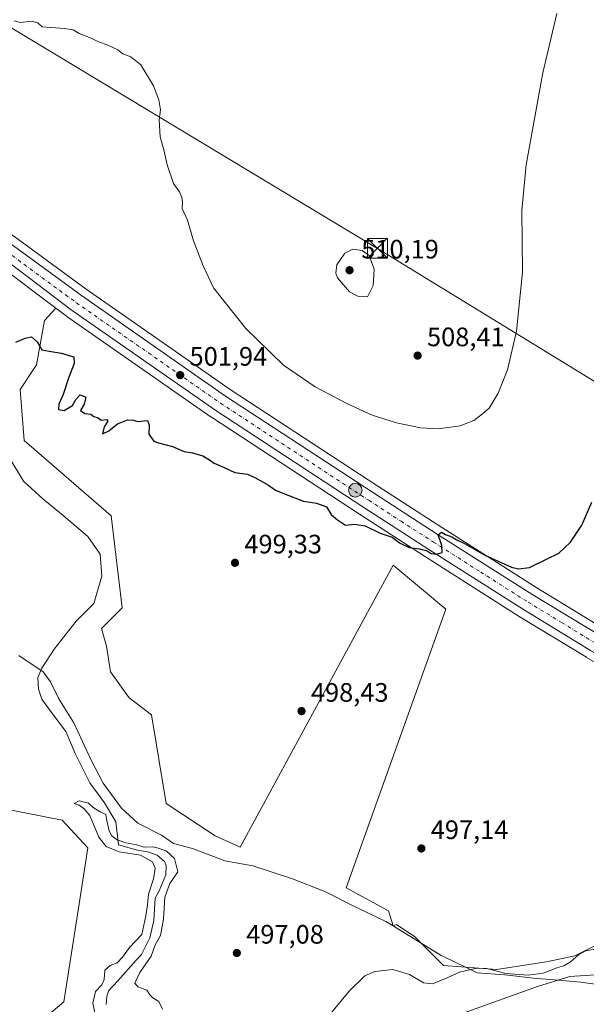
# Model space of a CAD drawing. Units: metres. Extents: x 580160 to 583618, y 4728897 to 4731250.
# Drawn here: x 582567 to 582780, y 4729901 to 4730271 of the extents above; entities that cross this region are included whole.
import ezdxf

# ---------------------------------------------------------------- set-up
doc = ezdxf.new("R2010")
doc.units = ezdxf.units.M
doc.header["$MEASUREMENT"] = 0
doc.linetypes.add('DGN Style 4', pattern=[2.638475, 1.318413, -0.659207, 0.001648, -0.659207])
for name, color, linetype, lineweight in [('Arbolado forestal CxS', 92, 'Continuous', 0), ('Carretera de calzada única Cxs', 7, 'Continuous', 13), ('Carretera de calzada única eje', 7, 'DGN Style 4', 0), ('Corriente natural lineal', 142, 'Continuous', 13), ('Cultivos herbáceos CxS', 92, 'Continuous', 0), ('Curva de nivel maestra', 30, 'Continuous', 30), ('Curva de nivel normal', 30, 'Continuous', 0), ('Entidad de ámbito territorial', 7, 'Continuous', 0), ('Entidad de ámbito territorial CxS', 92, 'Continuous', 0), ('Estanque Cxs', 5, 'Continuous', 0), ('Núcleo urbano CxS', 7, 'Continuous', 0), ('Pastizal CxS', 92, 'Continuous', 0), ('Punto de cota en terreno', 7, 'Continuous', 0), ('Punto kilométrico de carretera', 7, 'Continuous', 0), ('Rótulo de punto de cota en terreno', 7, 'Continuous', 0), ('Tendido', 6, 'Continuous', 0), ('Torre de tendido puntual', 7, 'Continuous', 0)]:
    doc.layers.add(name, color=color, linetype=linetype, lineweight=lineweight)
doc.styles.add('Style-Arial', font='txt')

# ---------------------------------------------------------------- blocks, each defined once
blk = doc.blocks.new('5PATER')
at = {"layer": 'Pastizal CxS', "linetype": 'Continuous', "lineweight": 0}
h = blk.add_hatch(color=51, dxfattribs=at)
edge = h.paths.add_edge_path()
edge.add_ellipse((0, 0), major_axis=(-0.11, -0.111), ratio=0.999422, start_angle=0, end_angle=360)
blk = doc.blocks.new('5HITCA')
at = {"layer": 'Punto kilométrico de carretera', "linetype": 'Continuous', "lineweight": 0}
h = blk.add_hatch(color=1, dxfattribs=at)
edge = h.paths.add_edge_path()
edge.add_arc((0, 0), 0.256, 0, 360)
at = {"layer": 'Punto kilométrico de carretera', "color": 7, "linetype": 'Continuous', "lineweight": 0}
blk.add_circle((0, 0), 0.256, dxfattribs=at)
blk = doc.blocks.new('5TTEND')
at = {"layer": 'Estanque Cxs', "color": 7, "linetype": 'Continuous', "lineweight": 0}
for p, q in [((-0.375, 0.3754), (0.375, -0.3746)), ((0.372, 0.3784), (-0.372, -0.3776))]:
    blk.add_line(p, q, dxfattribs=at)
at = {"layer": 'Estanque Cxs', "color": 7, "linetype": 'Continuous', "lineweight": 0, "flags": 128}
blk.add_lwpolyline([(-0.375, -0.3746), (0.375, -0.3746), (0.375, 0.3754), (-0.375, 0.3754), (-0.372, -0.3776)], dxfattribs=at)

msp = doc.modelspace()

# ---------------------------------------------------------------- linework, layer by layer
at = {"layer": 'Arbolado forestal CxS', "color": 92, "linetype": 'Continuous', "lineweight": 0}
for points in [[(582398.49, 4730299.65, 503.88), (582425.3, 4730279.53, 503.19), (582460.38, 4730253.33, 502.64), (582461.28, 4730252.65, 502.64), (582463.99, 4730250.41, 502.53), (582464.67, 4730249.86, 502.52), (582464.76, 4730249.79, 502.52), (582523.63, 4730205.06, 501.96), (582549.58, 4730186.2, 501.68), (582571.57, 4730169.6, 501.55), (582580.7, 4730162.71, 501.47)], [(582566.72, 4729887.78, 499.2), (582583.63, 4729902.09, 498.43), (582589.76, 4729941.29, 498.89), (582592.73, 4729959.87, 498.87), (582583.07, 4729970.28, 497.94), (582560.77, 4729974.74, 499.14), (582552.6, 4729979.94, 499.98), (582552.6, 4729998.88, 497.84), (582546.55, 4730019.39, 499.79), (582554.31, 4730029.68, 498.81), (582554.27, 4730046.54, 500.24), (582528.67, 4730055.68, 501.01), (582469.95, 4730079.42, 502.11), (582484.42, 4730118.47, 501.45), (582501.77, 4730153.18, 500.86), (582447.31, 4730191.08, 500.65), (582357.41, 4730215.97, 502.38), (582343.11, 4730225.82, 502.65), (582342.36, 4730245.14, 502.8), (582326.78, 4730244.3, 503.1), (582293.51, 4730192.23, 505.2), (582276.18, 4730202.87, 504.32)], [(582566.86, 4729871.96, 499.49), (582566.72, 4729887.78, 499.2), (582583.63, 4729902.09, 498.43), (582589.76, 4729941.29, 498.89), (582592.73, 4729959.87, 498.87), (582583.07, 4729970.28, 497.94), (582560.77, 4729974.74, 499.14), (582552.6, 4729979.94, 499.98), (582552.6, 4729998.88, 497.84), (582546.55, 4730019.39, 499.79), (582554.31, 4730029.68, 498.81), (582554.27, 4730046.54, 500.24), (582528.67, 4730055.68, 501.01), (582469.95, 4730079.42, 502.11), (582484.42, 4730118.47, 501.45), (582501.77, 4730153.18, 500.86), (582447.31, 4730191.08, 500.65), (582357.41, 4730215.97, 502.38), (582343.11, 4730225.82, 502.65), (582342.36, 4730245.14, 502.8), (582326.78, 4730244.3, 503.1), (582293.51, 4730192.23, 505.2)], [(582549.58, 4730186.2, 501.68), (582571.57, 4730169.6, 501.55), (582580.7, 4730162.71, 501.47), (582576.42, 4730158.05, 500.5), (582573.43, 4730141.48, 499.96), (582567.31, 4730132.15, 499.9), (582568.78, 4730113.01, 499.6), (582601.5, 4730084.67, 499.3), (582605.58, 4730050.11, 498.25), (582597.78, 4730042.31, 497.28), (582599.7, 4730035.69, 498.81), (582601.18, 4730026.12, 498.83), (582608.19, 4730016.3, 498.7), (582616.64, 4730009.92, 498.67), (582622.09, 4729976.6, 498.23), (582640.51, 4729964.4, 498.05), (582649.92, 4729960.14, 497.98), (582707.43, 4730066.13, 499.36), (582727.16, 4730049.57, 498.55), (582689.78, 4729944.91, 497.43), (582705.69, 4729936.23, 497.05), (582707.42, 4729930.62, 496.9), (582708.68, 4729931.13, 496.87), (582712.55, 4729928.55, 496.74), (582715.31, 4729926.71, 496.62), (582726.35, 4729915.66, 496.01), (582746.23, 4729914.19, 495.27), (582764.97, 4729917.08, 495.85), (582775.69, 4729919.34, 495.55), (582787.47, 4729925.23, 495.47)], [(582580.7, 4730162.71, 501.47), (582576.42, 4730158.05, 500.5), (582573.43, 4730141.48, 499.96), (582567.31, 4730132.15, 499.9), (582568.78, 4730113.01, 499.6), (582601.5, 4730084.67, 499.3), (582605.58, 4730050.11, 498.25), (582597.78, 4730042.31, 497.28), (582599.7, 4730035.69, 498.81), (582601.18, 4730026.12, 498.83), (582608.19, 4730016.3, 498.7), (582616.64, 4730009.92, 498.67), (582622.09, 4729976.6, 498.23), (582640.51, 4729964.4, 498.05), (582649.92, 4729960.14, 497.98), (582707.43, 4730066.13, 499.36), (582727.16, 4730049.57, 498.55), (582689.78, 4729944.91, 497.43), (582705.69, 4729936.23, 497.05), (582707.42, 4729930.62, 496.9), (582708.68, 4729931.13, 496.87), (582712.55, 4729928.55, 496.74), (582715.31, 4729926.71, 496.62), (582726.35, 4729915.66, 496.01), (582746.23, 4729914.19, 495.27), (582764.97, 4729917.08, 495.85), (582775.69, 4729919.34, 495.55), (582787.47, 4729925.23, 495.47)]]:
    msp.add_polyline3d(points, dxfattribs=at)
at = {"layer": 'Carretera de calzada única Cxs', "color": 7, "linetype": 'Continuous', "lineweight": 13}
for points in [[(582430.91, 4730286.86, 503.35), (582455.51, 4730268.13, 502.81), (582555.42, 4730192.93, 506.04), (582590.3, 4730167.47, 502.22), (582644.42, 4730129.71, 502.25), (582700.01, 4730093.3, 501.53), (582724.28, 4730077.61, 500.54), (582759.82, 4730055.07, 499.11), (582784.89, 4730039.79, 497.77)], [(582430.91, 4730286.86, 503.35), (582455.51, 4730268.13, 502.81), (582555.42, 4730192.93, 506.04), (582590.3, 4730167.47, 502.22), (582644.42, 4730129.71, 502.25), (582700.01, 4730093.3, 501.53), (582724.28, 4730077.61, 500.54), (582759.82, 4730055.07, 499.11), (582784.89, 4730039.79, 497.77), (582896.14, 4729975.51, 504.61), (582913.46, 4729965.5, 495.89), (582949, 4729944.85, 496.28), (582983.82, 4729926.01, 495.35), (583010.44, 4729911.98, 494.15), (583027.62, 4729903.74, 493.44), (583047.78, 4729894.44, 492.81), (583070.17, 4729883.3, 492.44), (583105.8, 4729866.49, 493.08), (583141.37, 4729849.42, 494.79), (583221.07, 4729811.06, 501.25), (583240.28, 4729801.05, 502.12), (583240.72, 4729800.79, 502.16)], [(582781.53, 4730034.11, 497.7), (582756.33, 4730049.47, 498.68), (582720.73, 4730072.07, 500.25), (582696.42, 4730087.77, 501.24), (582640.73, 4730124.25, 501.97), (582586.48, 4730162.1, 505.65), (582551.37, 4730188.61, 518.55), (582525.42, 4730207.47, 512.53), (582466.92, 4730251.91, 507.63), (582466.57, 4730252.18, 506.87), (582465.9, 4730252.73, 505.78), (582464.97, 4730253.5, 505.02), (582463.14, 4730255.01, 503.85), (582462.18, 4730255.73, 503.46), (582427.1, 4730281.93, 503.48)], [(582891.93, 4729970.32, 496.25), (582781.53, 4730034.11, 497.7), (582756.33, 4730049.47, 498.68), (582720.73, 4730072.07, 500.25), (582696.42, 4730087.77, 501.24), (582640.73, 4730124.25, 501.97), (582586.48, 4730162.1, 505.65), (582551.37, 4730188.61, 518.55), (582525.42, 4730207.47, 512.53), (582466.92, 4730251.91, 507.63)]]:
    msp.add_polyline3d(points, dxfattribs=at)
at = {"layer": 'Carretera de calzada única eje', "color": 7, "linetype": 'DGN Style 4', "lineweight": 0}
msp.add_polyline3d([(582468.01, 4730254.85, 504.64), (582490.48, 4730237.8, 510.21), (582540.42, 4730200.19, 515.1), (582553.39, 4730190.76, 512.33), (582570.96, 4730177.51, 505.89), (582588.39, 4730164.79, 502.97), (582615.46, 4730145.91, 502.14), (582642.57, 4730126.98, 501.97), (582698.21, 4730090.54, 501.23), (582710.35, 4730082.69, 500.78), (582722.51, 4730074.84, 500.33), (582740.28, 4730063.57, 499.67), (582758.07, 4730052.26, 498.88), (582770.62, 4730044.63, 498.37), (582783.21, 4730036.94, 497.84), (582838.87, 4730004.79, 506.17), (582892.56, 4729973.63, 500.81), (582893.72, 4729972.99, 498.49)], dxfattribs=at)
at = {"layer": 'Corriente natural lineal', "color": 142, "linetype": 'Continuous', "lineweight": 13}
for points in [[(582563.01, 4730106.88, 498.13), (582568.51, 4730097.7, 498.3), (582575.79, 4730091.09, 498.33), (582583.39, 4730084.8, 497.85), (582592.65, 4730076.87, 497.5), (582597.28, 4730070.25, 497.56), (582597.94, 4730061.98, 497.83), (582594.97, 4730051.73, 497.61), (582588.35, 4730045.12, 497.04), (582580.09, 4730034.53, 497.43), (582575.37, 4730027.48, 497.19), (582573.85, 4730024, 497.14), (582574.12, 4730019.5, 497.04), (582575.44, 4730015.79, 496.98), (582579.41, 4730010.24, 497.01), (582584.43, 4730003.62, 496.92), (582587.87, 4729995.42, 496.72), (582593.43, 4729984.31, 496.37), (582598.99, 4729976.9, 495.85), (582603.22, 4729969.76, 495.5), (582604.23, 4729961.09, 495.83), (582610.89, 4729959.13, 495.8), (582615.54, 4729958.25, 495.74), (582618.71, 4729957.19, 495.57), (582621.49, 4729954.74, 495.15), (582622.09, 4729953.28, 494.89), (582621.95, 4729949.78, 494.92), (582619.51, 4729943.83, 495.18), (582617.98, 4729941.05, 495.16), (582617.46, 4729932.58, 495.35), (582615.93, 4729926.1, 495.3), (582612.83, 4729919.81, 495.56), (582610.9, 4729917.74, 495.59), (582603.96, 4729909.96, 495.15), (582600.49, 4729906.25, 495.3), (582599.85, 4729904.02, 495.41), (582599.53, 4729901.01, 495.17)], [(582719.09, 4729892.5, 492.6), (582761.61, 4729907.83, 493.57), (582773.78, 4729911.54, 493.36), (582793.1, 4729912.86, 491.78)]]:
    msp.add_polyline3d(points, dxfattribs=at)
at = {"layer": 'Cultivos herbáceos CxS', "color": 92, "linetype": 'Continuous', "lineweight": 0}
for points in [[(582859.24, 4730332.09, 499.59), (582829.39, 4730164.76, 496.67), (582835, 4730117.79, 496.04), (582847.77, 4730079.29, 495.27), (582843.18, 4730052.53, 495.41), (582825.42, 4730019.84, 496.08), (582786.42, 4730042.37, 497.72), (582761.4, 4730057.62, 499.47), (582725.9, 4730080.14, 501.27), (582701.65, 4730095.81, 502.26), (582646.1, 4730132.2, 502.72), (582592.04, 4730169.91, 502.28), (582557.21, 4730195.34, 502.37), (582457.32, 4730270.52, 502.63), (582432.72, 4730289.25, 503.47)], [(582432.72, 4730289.25, 503.47), (582457.32, 4730270.52, 502.63), (582557.21, 4730195.34, 502.37), (582592.04, 4730169.91, 502.28), (582646.1, 4730132.2, 502.72), (582701.65, 4730095.81, 502.26), (582725.9, 4730080.14, 501.27), (582761.4, 4730057.62, 499.47), (582786.42, 4730042.37, 497.72), (582825.42, 4730019.84, 496.08)], [(582566.86, 4729871.96, 499.49), (582566.72, 4729887.78, 499.2), (582583.63, 4729902.09, 498.43), (582589.76, 4729941.29, 498.89), (582592.73, 4729959.87, 498.87), (582583.07, 4729970.28, 497.94), (582560.77, 4729974.74, 499.14), (582552.6, 4729979.94, 499.98), (582552.6, 4729998.88, 497.84), (582546.55, 4730019.39, 499.79), (582554.31, 4730029.68, 498.81), (582554.27, 4730046.54, 500.24), (582528.67, 4730055.68, 501.01), (582469.95, 4730079.42, 502.11), (582484.42, 4730118.47, 501.45), (582501.77, 4730153.18, 500.86), (582447.31, 4730191.08, 500.65), (582357.41, 4730215.97, 502.38), (582343.11, 4730225.82, 502.65), (582342.36, 4730245.14, 502.8), (582326.78, 4730244.3, 503.1), (582293.51, 4730192.23, 505.2)], [(582787.47, 4729925.23, 495.47), (582775.69, 4729919.34, 495.55), (582764.97, 4729917.08, 495.85), (582746.23, 4729914.19, 495.27), (582726.35, 4729915.66, 496.01), (582715.31, 4729926.71, 496.62), (582712.55, 4729928.55, 496.74), (582708.68, 4729931.13, 496.87), (582707.42, 4729930.62, 496.9), (582705.69, 4729936.23, 497.05), (582689.78, 4729944.91, 497.43), (582727.16, 4730049.57, 498.55), (582707.43, 4730066.13, 499.36), (582649.92, 4729960.14, 497.98), (582640.51, 4729964.4, 498.05), (582622.09, 4729976.6, 498.23), (582616.64, 4730009.92, 498.67), (582608.19, 4730016.3, 498.7), (582601.18, 4730026.12, 498.83), (582599.7, 4730035.69, 498.81), (582597.78, 4730042.31, 497.28), (582605.58, 4730050.11, 498.25), (582601.5, 4730084.67, 499.3), (582568.78, 4730113.01, 499.6), (582567.31, 4730132.15, 499.9), (582573.43, 4730141.48, 499.96), (582576.42, 4730158.05, 500.5), (582580.7, 4730162.71, 501.47), (582584.67, 4730159.71, 501.45), (582584.76, 4730159.64, 501.45), (582639.01, 4730121.79, 501.73), (582639.09, 4730121.74, 501.72), (582694.78, 4730085.26, 501.11), (582719.11, 4730069.54, 499.96), (582754.75, 4730046.92, 498.51), (582779.97, 4730031.55, 497.6)], [(582580.7, 4730162.71, 501.47), (582576.42, 4730158.05, 500.5), (582573.43, 4730141.48, 499.96), (582567.31, 4730132.15, 499.9), (582568.78, 4730113.01, 499.6), (582601.5, 4730084.67, 499.3), (582605.58, 4730050.11, 498.25), (582597.78, 4730042.31, 497.28), (582599.7, 4730035.69, 498.81), (582601.18, 4730026.12, 498.83), (582608.19, 4730016.3, 498.7), (582616.64, 4730009.92, 498.67), (582622.09, 4729976.6, 498.23), (582640.51, 4729964.4, 498.05), (582649.92, 4729960.14, 497.98), (582707.43, 4730066.13, 499.36), (582727.16, 4730049.57, 498.55), (582689.78, 4729944.91, 497.43), (582705.69, 4729936.23, 497.05), (582707.42, 4729930.62, 496.9), (582708.68, 4729931.13, 496.87), (582712.55, 4729928.55, 496.74), (582715.31, 4729926.71, 496.62), (582726.35, 4729915.66, 496.01), (582746.23, 4729914.19, 495.27), (582764.97, 4729917.08, 495.85), (582775.69, 4729919.34, 495.55), (582787.47, 4729925.23, 495.47)], [(582580.7, 4730162.71, 501.47), (582584.67, 4730159.71, 501.45), (582584.76, 4730159.64, 501.45), (582639.01, 4730121.79, 501.73), (582639.09, 4730121.74, 501.72), (582694.78, 4730085.26, 501.11), (582719.11, 4730069.54, 499.96), (582754.75, 4730046.92, 498.51), (582779.97, 4730031.55, 497.6), (582780.03, 4730031.51, 497.6), (582891.33, 4729967.2, 493.95), (582891.71, 4729966.98, 493.93)], [(582560.77, 4729974.74, 499.14), (582583.07, 4729970.28, 497.94), (582592.73, 4729959.87, 498.87), (582589.76, 4729941.29, 498.89), (582583.63, 4729902.09, 498.43), (582566.72, 4729887.78, 499.2)]]:
    msp.add_polyline3d(points, dxfattribs=at)
at = {"layer": 'Curva de nivel maestra', "color": 30, "linetype": 'Continuous', "lineweight": 30, "elevation": 500, "flags": 128}
msp.add_lwpolyline([(582565.66, 4730150), (582569.1, 4730151.48), (582571.56, 4730152), (582573.69, 4730150.14), (582575.4, 4730147.08), (582578.14, 4730146.58), (582582.84, 4730145.78), (582585.56, 4730144.94), (582587.46, 4730144.4), (582587.61, 4730141.89), (582585.43, 4730136.38), (582583.44, 4730130.32), (582581.74, 4730126.69), (582581.72, 4730124.64), (582583.82, 4730124.33), (582586.94, 4730126.1), (582588.22, 4730128.47), (582589.8, 4730130.18), (582591.98, 4730129.34), (582591.32, 4730126.65), (582589.95, 4730124.33), (582591.58, 4730123.1), (582593.86, 4730122.91), (582594.97, 4730121.97), (582596.57, 4730121.57), (582597.7, 4730120.7), (582599.78, 4730120.94), (582600.2, 4730120.3), (582598.87, 4730118.18), (582598.25, 4730115.51), (582600.6, 4730116.68), (582603.79, 4730119.3), (582607.6, 4730120.77), (582609.67, 4730120.67), (582611.48, 4730120.15), (582615.14, 4730120.47), (582615.76, 4730118.76), (582615.54, 4730115.37), (582617.52, 4730112.77), (582619.19, 4730112.19), (582624.47, 4730110.71), (582628.92, 4730108.92), (582632.04, 4730108.38), (582635.88, 4730107.21), (582638.43, 4730105.76), (582640.14, 4730104.47), (582643.88, 4730102.88), (582647.95, 4730100.95), (582652.72, 4730100.39), (582655.46, 4730099.04), (582660.59, 4730096.24), (582663.23, 4730094.33), (582666.6, 4730093.01), (582673.66, 4730090.18), (582678.64, 4730089.41), (582682.33, 4730088.09), (582684.14, 4730085.25), (582686.52, 4730083.19), (582689.54, 4730081.2), (582692.96, 4730081.62), (582696.89, 4730080.89), (582702.5, 4730078.24), (582707.06, 4730076.67), (582709.83, 4730074.57), (582713.44, 4730072.78), (582717.28, 4730072.28), (582720.17, 4730071.5), (582721.64, 4730070.58), (582723.62, 4730070.27), (582725.75, 4730070.88), (582725.65, 4730073.53), (582724.25, 4730077.58), (582725.52, 4730078.52), (582727, 4730077.67), (582729.45, 4730076.78), (582731.09, 4730075.76), (582734.45, 4730074.12), (582741.88, 4730069.97), (582751.88, 4730065.45), (582754.42, 4730064.82), (582758.58, 4730065.26), (582764.96, 4730068.43), (582769.6, 4730070.7), (582774.05, 4730074.79), (582778.3, 4730081.18), (582782, 4730089.84)], dxfattribs=at)
at = {"layer": 'Curva de nivel normal', "color": 30, "linetype": 'Continuous', "lineweight": 0, "flags": 128}
for points, elevation in [([(582565.04, 4730270.72), (582567.39, 4730270.15), (582571.46, 4730270.61), (582573.85, 4730269.96), (582575.51, 4730268.5), (582583.74, 4730267.78), (582587.22, 4730267.39), (582589.41, 4730265.97), (582593.37, 4730264.46), (582597.04, 4730262.66), (582600, 4730261.7), (582603.92, 4730259.79), (582605.89, 4730258.36), (582608.89, 4730257.16), (582612.54, 4730254.21), (582617.32, 4730246.32), (582619.37, 4730241.04), (582619.93, 4730237.26), (582619.53, 4730233.53), (582619.82, 4730227.16), (582621.29, 4730222.29), (582622.54, 4730216.64), (582624.84, 4730209.6), (582627.07, 4730206.42), (582628.01, 4730204.49), (582628.2, 4730202.51), (582628.12, 4730200.18), (582630.1, 4730195.84), (582632.43, 4730188.03), (582636.04, 4730178.6), (582639.94, 4730170.36), (582652.04, 4730155.09), (582666.23, 4730141.28), (582678.04, 4730133.13), (582690.29, 4730126.73), (582699.56, 4730122.56), (582708.62, 4730119.62), (582717.66, 4730117.77), (582724.33, 4730117.44), (582732.57, 4730118.57), (582737.73, 4730120.5), (582740.35, 4730122.51), (582743.48, 4730125.18), (582746.8, 4730130.84), (582750.31, 4730139.51), (582753.72, 4730154.05), (582756.01, 4730176.32), (582755.72, 4730199.38), (582757.36, 4730216.6), (582763.63, 4730251.19), (582768.84, 4730273.51)], 505), ([(582692.18, 4730184.97), (582689.18, 4730183.41), (582686.18, 4730178.98), (582685.83, 4730175.83), (582686.51, 4730174.12), (582690.95, 4730168.88), (582694.06, 4730167.29), (582696.14, 4730167.07), (582697.72, 4730167.03), (582699.87, 4730171.27), (582700.2, 4730177.43), (582698.37, 4730182.51), (582695.79, 4730184.39), (582692.18, 4730184.97)], 510), ([(582620.72, 4729899.35), (582619.35, 4729902.17), (582617.05, 4729903.61), (582615.99, 4729904.72), (582614.82, 4729906.43), (582611.42, 4729907.69), (582610.35, 4729909.06), (582612.2, 4729913.06), (582616.5, 4729919.22), (582617.96, 4729923.47), (582619.95, 4729927.04), (582621.11, 4729933.15), (582621.56, 4729941.36), (582623.46, 4729946.5), (582626.5, 4729950.92), (582625.21, 4729955.88), (582622.16, 4729958.83), (582619.15, 4729959.84), (582617.06, 4729960.35), (582613.84, 4729960.24), (582611.04, 4729961.12), (582606.97, 4729961.84), (582603.7, 4729962.98), (582601.68, 4729964.41), (582600.68, 4729966.33), (582599.84, 4729970.1), (582599.42, 4729972.51), (582597.35, 4729973.49), (582594.7, 4729975.15), (582592.99, 4729976.66), (582589.38, 4729977.54), (582587.6, 4729976.61), (582589.44, 4729975.95), (582591.36, 4729974.64), (582593.41, 4729972.08), (582596.84, 4729963.92), (582599.52, 4729960.41), (582604.44, 4729958.46), (582612.51, 4729957.18), (582616.96, 4729954.7), (582617.96, 4729952.24), (582617.4, 4729948.3), (582615.43, 4729942.46), (582615.11, 4729938.54), (582614.44, 4729934.39), (582612.97, 4729927.32), (582608.29, 4729922.52), (582605.69, 4729918.85), (582603.69, 4729916.74), (582601.01, 4729915.75), (582599.1, 4729913.97), (582598.76, 4729910.43), (582597.91, 4729908.41), (582595.52, 4729905.98), (582594.54, 4729901.62), (582595.3, 4729897.9)], 495), ([(582783.21, 4729921.86), (582779.83, 4729921.28), (582777.17, 4729919.9), (582773.83, 4729916.98), (582771.5, 4729915.65), (582768.83, 4729914.83), (582763.73, 4729912.89), (582758.09, 4729912.09), (582749.74, 4729912.74), (582742.58, 4729914.58), (582738.79, 4729914.69), (582732.37, 4729913.25), (582727.64, 4729911.11), (582722.15, 4729908.83), (582718.78, 4729909.14), (582713.54, 4729912.28), (582707.32, 4729914.15), (582700.51, 4729913.43), (582696.7, 4729911.77), (582690.81, 4729906.05), (582682.51, 4729895.96)], 495)]:
    msp.add_lwpolyline(points, dxfattribs=dict(at, elevation=elevation))
at = {"layer": 'Entidad de ámbito territorial', "color": 7, "linetype": 'Continuous', "lineweight": 0, "flags": 128}
msp.add_lwpolyline([(582811.95, 4729904.73), (582777.95, 4729909.51), (582766.61, 4729910.41), (582761.29, 4729910.83), (582749.33, 4729912.15), (582738.9, 4729913), (582726.58, 4729918.93), (582725.43, 4729919.48), (582706.08, 4729931.31), (582704.58, 4729932.23), (582692.13, 4729938.23), (582681.73, 4729943.53), (582669.57, 4729948.27), (582654.61, 4729953.18), (582644.15, 4729955.05), (582631.99, 4729959.66), (582624.84, 4729961.62), (582620.33, 4729964.67), (582611.47, 4729969.25), (582605.38, 4729974.79), (582598.44, 4729984.24), (582593.93, 4729992.87), (582587.4, 4730006.89), (582581.74, 4730015.87), (582578.68, 4730022.26), (582575.93, 4730026.11), (582566.78, 4730032.2)], dxfattribs=at)
msp.add_lwpolyline([(582811.95, 4729904.73), (582777.95, 4729909.51), (582766.61, 4729910.41), (582761.29, 4729910.83), (582749.33, 4729912.15), (582738.9, 4729913), (582726.58, 4729918.93), (582725.43, 4729919.48), (582706.08, 4729931.31), (582704.58, 4729932.23), (582692.13, 4729938.23), (582681.73, 4729943.53), (582669.57, 4729948.27), (582654.61, 4729953.18), (582644.15, 4729955.05), (582631.99, 4729959.66), (582624.84, 4729961.62), (582620.33, 4729964.67), (582611.47, 4729969.25), (582605.38, 4729974.79), (582598.44, 4729984.24), (582593.93, 4729992.87), (582587.4, 4730006.89), (582581.74, 4730015.87), (582578.68, 4730022.26), (582575.93, 4730026.11), (582566.78, 4730032.2)], dxfattribs=at)
at = {"layer": 'Entidad de ámbito territorial CxS', "color": 92, "linetype": 'Continuous', "lineweight": 0, "flags": 128}
for points in [[(582811.95, 4729904.73), (582777.95, 4729909.51), (582766.61, 4729910.41), (582761.29, 4729910.83), (582749.33, 4729912.15), (582738.9, 4729913), (582726.58, 4729918.93), (582725.43, 4729919.48), (582706.08, 4729931.31), (582704.58, 4729932.23), (582692.13, 4729938.23), (582681.73, 4729943.53), (582669.57, 4729948.27), (582654.61, 4729953.18), (582644.15, 4729955.05), (582631.99, 4729959.66), (582624.84, 4729961.62), (582620.33, 4729964.67), (582611.47, 4729969.25), (582605.38, 4729974.79), (582598.44, 4729984.24), (582593.93, 4729992.87), (582587.4, 4730006.89), (582581.74, 4730015.87), (582578.68, 4730022.26), (582575.93, 4730026.11), (582566.78, 4730032.2)], [(582566.78, 4730032.2), (582575.93, 4730026.11), (582578.68, 4730022.26), (582581.74, 4730015.87), (582587.4, 4730006.89), (582593.93, 4729992.87), (582598.44, 4729984.24), (582605.38, 4729974.79), (582611.47, 4729969.25), (582620.33, 4729964.67), (582624.84, 4729961.62), (582631.99, 4729959.66), (582644.15, 4729955.05), (582654.61, 4729953.18), (582669.57, 4729948.27), (582681.73, 4729943.53), (582692.13, 4729938.23), (582704.58, 4729932.23), (582706.08, 4729931.31), (582725.43, 4729919.48), (582726.58, 4729918.93), (582738.9, 4729913), (582749.33, 4729912.15), (582761.29, 4729910.83), (582766.61, 4729910.41), (582777.95, 4729909.51), (582811.95, 4729904.73)]]:
    msp.add_lwpolyline(points, dxfattribs=at)
at = {"layer": 'Núcleo urbano CxS', "color": 7, "linetype": 'Continuous', "lineweight": 0}
for points in [[(582398.49, 4730299.65, 503.88), (582425.3, 4730279.53, 503.19), (582460.38, 4730253.33, 502.64), (582461.28, 4730252.65, 502.64), (582463.99, 4730250.41, 502.53), (582464.67, 4730249.86, 502.52), (582464.76, 4730249.79, 502.52), (582523.63, 4730205.06, 501.96), (582549.58, 4730186.2, 501.68), (582571.57, 4730169.6, 501.55), (582580.7, 4730162.71, 501.47)], [(582432.72, 4730289.25, 503.47), (582457.32, 4730270.52, 502.63), (582557.21, 4730195.34, 502.37), (582592.04, 4730169.91, 502.28), (582646.1, 4730132.2, 502.72), (582701.65, 4730095.81, 502.26), (582725.9, 4730080.14, 501.27), (582761.4, 4730057.62, 499.47), (582786.42, 4730042.37, 497.72)], [(582432.72, 4730289.25, 503.47), (582457.32, 4730270.52, 502.63), (582557.21, 4730195.34, 502.37), (582592.04, 4730169.91, 502.28), (582646.1, 4730132.2, 502.72), (582701.65, 4730095.81, 502.26), (582725.9, 4730080.14, 501.27), (582761.4, 4730057.62, 499.47), (582786.42, 4730042.37, 497.72), (582825.42, 4730019.84, 496.08)], [(582779.97, 4730031.55, 497.6), (582754.75, 4730046.92, 498.51), (582719.11, 4730069.54, 499.96), (582694.78, 4730085.26, 501.11), (582639.09, 4730121.74, 501.72), (582639.01, 4730121.79, 501.73), (582584.76, 4730159.64, 501.45), (582584.67, 4730159.71, 501.45), (582580.7, 4730162.71, 501.47), (582571.57, 4730169.6, 501.55), (582549.58, 4730186.2, 501.68), (582523.63, 4730205.06, 501.96), (582464.76, 4730249.79, 502.52), (582464.67, 4730249.86, 502.52), (582463.99, 4730250.41, 502.53), (582461.28, 4730252.65, 502.64), (582460.38, 4730253.33, 502.64), (582425.3, 4730279.53, 503.19)], [(582580.7, 4730162.71, 501.47), (582584.67, 4730159.71, 501.45), (582584.76, 4730159.64, 501.45), (582639.01, 4730121.79, 501.73), (582639.09, 4730121.74, 501.72), (582694.78, 4730085.26, 501.11), (582719.11, 4730069.54, 499.96), (582754.75, 4730046.92, 498.51), (582779.97, 4730031.55, 497.6), (582780.03, 4730031.51, 497.6), (582891.33, 4729967.2, 493.95), (582891.71, 4729966.98, 493.93)]]:
    msp.add_polyline3d(points, dxfattribs=at)
at = {"layer": 'Tendido', "color": 6, "linetype": 'Continuous', "lineweight": 0}
msp.add_polyline3d([(583594.34, 4729283.41, 497.58), (583553.74, 4729336.43, 500.88), (583445.39, 4729477.72, 512.98), (583347.03, 4729605.51, 501.85), (583248.27, 4729734.1, 513.85), (583077.49, 4729955.95, 498.76), (582987.73, 4730011.36, 502.85), (582831.07, 4730105.69, 499.68), (582701.47, 4730185.21, 510.92), (582550.15, 4730276.38, 506.96), (582395.26, 4730371.75, 507.78)], dxfattribs=at)

# ---------------------------------------------------------------- block references
at = {"layer": 'Punto de cota en terreno', "color": 7, "linetype": 'Continuous', "lineweight": 0, "xscale": 10, "yscale": 10, "zscale": 10}
for p in [(582691, 4730177, 510.19), (582716.58, 4730144.91, 508.41), (582627.38, 4730137.59, 501.94), (582647.96, 4730067.04, 499.33), (582672.97, 4730011.31, 498.43), (582717.98, 4729959.7, 497.14), (582648.66, 4729920.41, 497.08)]:
    msp.add_blockref('5PATER', p, dxfattribs=at)
at = {"layer": 'Punto kilométrico de carretera', "color": 7, "linetype": 'Continuous', "lineweight": 0, "xscale": 10, "yscale": 10, "zscale": 10}
msp.add_blockref('5HITCA', (582693.17, 4730094.33, 501.45), dxfattribs=at)
at = {"layer": 'Torre de tendido puntual', "color": 7, "linetype": 'Continuous', "lineweight": 0, "xscale": 10, "yscale": 10, "zscale": 10}
msp.add_blockref('5TTEND', (582701.47, 4730185.21, 510.92), dxfattribs=at)

# ---------------------------------------------------------------- texts
at = {"layer": 'Rótulo de punto de cota en terreno', "color": 7, "linetype": 'Continuous', "lineweight": 0, "style": 'Style-Arial'}
for s, p in [('510,19', (582695.41, 4730181.41)), ('508,41', (582720.11, 4730148.44)), ('501,94', (582630.91, 4730141.12)), ('499,33', (582651.49, 4730070.57)), ('498,43', (582676.5, 4730014.84)), ('497,14', (582721.51, 4729963.23)), ('497,08', (582652.19, 4729923.94))]:
    msp.add_text(s, height=7, dxfattribs=at).set_placement(p)

doc.saveas('drawing.dxf')
